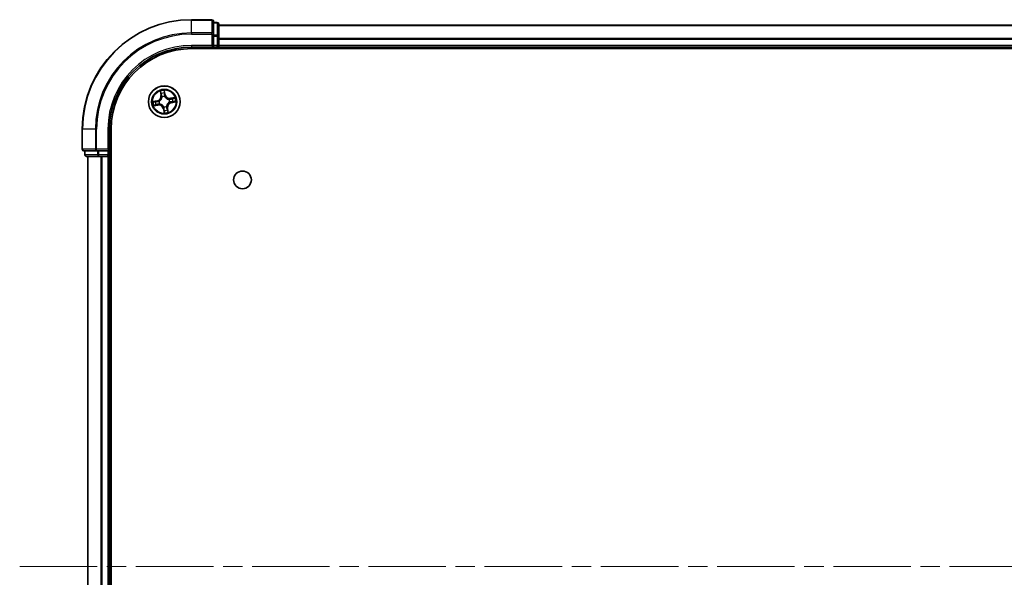
# Model space of a CAD drawing. Units: millimetres. Extents: x 36 to 8698, y 20 to 1425.
# Drawn here: x 1608 to 1788, y 290 to 392 of the extents above; entities that cross this region are included whole.
import ezdxf

# ---------------------------------------------------------------- set-up
doc = ezdxf.new("R2010")
doc.units = ezdxf.units.MM
doc.header["$LTSCALE"] = 2.5
doc.linetypes.add('CHAIN', pattern=[0.3543, 0.2362, -0.0295, 0.0591, -0.0295])
for name, color, linetype, lineweight in [('Centerline (ISO)', 131, 'Continuous', 18), ('Visible (ISO)', 7, 'Continuous', 35), ('Visible Narrow (ISO)', 7, 'Continuous', 25)]:
    doc.layers.add(name, color=color, linetype=linetype, lineweight=lineweight)

msp = doc.modelspace()

# ---------------------------------------------------------------- linework, layer by layer
at = {"layer": 'Centerline (ISO)', "linetype": 'CHAIN', "ltscale": 23.990969}
msp.add_line((1607.8207, 292.302), (1988.1106, 292.302), dxfattribs=at)
at = {"layer": 'Visible (ISO)'}
for p, q in [((1642.9511, 392.302), (1639.2511, 392.302)), ((1643.2511, 389.6615), (1643.2511, 392.002)), ((1643.9511, 391.802), (1643.2511, 391.802)), ((1644.2511, 389.2606), (1644.2511, 391.502)), ((1954.2511, 391.302), (1644.2511, 391.302)), ((1643.2511, 389.2606), (1643.2511, 389.6615)), ((1643.2511, 389.2606), (1643.2511, 387.602)), ((1644.2511, 387.602), (1644.2511, 389.2606)), ((1639.2511, 387.302), (1643.2511, 387.302)), ((1642.9511, 387.602), (1643.2511, 387.302)), ((1643.2511, 387.302), (1643.2511, 387.602)), ((1643.2511, 387.302), (1643.9511, 387.302)), ((1644.2511, 387.302), (1644.2511, 387.602)), ((1644.2511, 387.302), (1954.2511, 387.302)), ((1644.2511, 387.002), (1644.2511, 387.302)), ((1639.2511, 387.002), (1959.2511, 387.002)), ((1619.2511, 372.302), (1619.2511, 368.602)), ((1624.2511, 368.302), (1624.2511, 372.302)), ((1624.5511, 212.302), (1624.5511, 372.302)), ((1619.5511, 368.302), (1621.8917, 368.302)), ((1619.7511, 368.302), (1619.7511, 367.602)), ((1620.0511, 367.302), (1622.2925, 367.302)), ((1620.2511, 367.302), (1620.2511, 217.302)), ((1621.8917, 368.302), (1622.2925, 368.302)), ((1623.9511, 368.302), (1622.2925, 368.302)), ((1622.2925, 367.302), (1622.6681, 367.302)), ((1622.6681, 367.302), (1622.8917, 367.302)), ((1622.8917, 367.302), (1623.9511, 367.302)), ((1624.2511, 368.302), (1623.9511, 368.602)), ((1623.9511, 368.302), (1624.2511, 368.302)), ((1623.9511, 367.302), (1624.2511, 367.302)), ((1624.2511, 367.602), (1624.2511, 368.302)), ((1624.2511, 367.302), (1624.5511, 367.302)), ((1624.2511, 217.302), (1624.2511, 367.302))]:
    msp.add_line(p, q, dxfattribs=at)
for centre, radius in [((1634.2511, 377.302), 2.9), ((1648.5511, 363.002), 1.621)]:
    msp.add_circle(centre, radius, dxfattribs=at)
for centre, radius, start, end in [((1639.2511, 372.302), 20, 90, 180), ((1642.9511, 392.002), 0.3, 0, 90), ((1643.9511, 391.502), 0.3, 0, 90), ((1639.2511, 372.302), 15, 90, 180), ((1643.9511, 387.602), 0.3, 270, 0), ((1639.2511, 372.302), 14.7, 90, 180), ((1619.5511, 368.602), 0.3, 180, 270), ((1620.0511, 367.602), 0.3, 180, 270), ((1623.9511, 367.602), 0.3, 270, 0)]:
    msp.add_arc(centre, radius, start, end, dxfattribs=at)
at = {"layer": 'Visible Narrow (ISO)'}
for p, q in [((1639.2511, 392.2325), (1639.2511, 392.302)), ((1639.2511, 392.2325), (1642.9511, 392.2325)), ((1639.2511, 389.892), (1639.2511, 392.2325)), ((1642.9511, 392.2325), (1642.9511, 392.302)), ((1642.9511, 392.2325), (1642.9511, 389.892)), ((1643.2511, 391.7325), (1643.9511, 391.7325)), ((1643.9511, 391.7325), (1643.9511, 391.802)), ((1643.9511, 391.7325), (1643.9511, 389.4911)), ((1644.2511, 391.2557), (1954.2511, 391.2557)), ((1642.9511, 389.892), (1639.2511, 389.892)), ((1639.2511, 389.892), (1639.2511, 389.6615)), ((1639.2511, 389.6615), (1642.9511, 389.6615)), ((1642.9511, 389.6615), (1642.9511, 389.892)), ((1642.9511, 389.6615), (1642.9511, 387.602)), ((1642.9511, 389.6615), (1643.2511, 389.6615)), ((1643.9511, 389.4911), (1643.2511, 389.4911)), ((1643.2511, 389.2606), (1643.9511, 389.2606)), ((1643.9511, 389.2606), (1643.9511, 389.4911)), ((1643.9511, 389.2606), (1643.9511, 387.602)), ((1643.9511, 389.2606), (1644.2511, 389.2606)), ((1954.2511, 388.862), (1644.2511, 388.862)), ((1639.2511, 387.602), (1639.2511, 387.302)), ((1642.9511, 387.602), (1639.2511, 387.602)), ((1643.9511, 387.602), (1643.2511, 387.602)), ((1643.9511, 387.302), (1643.9511, 387.602)), ((1643.9511, 387.602), (1644.2511, 387.602)), ((1643.9511, 387.302), (1643.9511, 387.002)), ((1644.2511, 388.7083), (1954.2511, 388.7083)), ((1954.2511, 387.602), (1644.2511, 387.602)), ((1633.512, 379.2249), (1633.6353, 378.4551)), ((1633.6845, 378.4629), (1633.607, 378.9469)), ((1633.6845, 378.4629), (1633.6353, 378.4551)), ((1633.6845, 378.4629), (1633.7562, 378.4744)), ((1633.8531, 378.1618), (1633.8441, 378.1812)), ((1634.4309, 378.5968), (1634.2808, 379.3619)), ((1634.2876, 379.0682), (1634.382, 378.5872)), ((1634.382, 378.5872), (1634.3107, 378.5732)), ((1634.3295, 378.2676), (1634.3278, 378.2464)), ((1634.382, 378.5872), (1634.4309, 378.5968)), ((1636.174, 378.0412), (1635.4042, 377.9178)), ((1632.9564, 377.4818), (1632.1913, 377.3316)), ((1632.3283, 376.5629), (1633.0981, 376.6862)), ((1632.485, 377.3385), (1632.9659, 377.4329)), ((1633.0902, 376.7354), (1632.6062, 376.6578)), ((1632.9659, 377.4329), (1632.9564, 377.4818)), ((1632.9659, 377.4329), (1632.9799, 377.3616)), ((1633.0902, 376.7354), (1633.0787, 376.8071)), ((1633.0902, 376.7354), (1633.0981, 376.6862)), ((1633.2855, 377.3804), (1633.3068, 377.3787)), ((1633.3913, 376.9039), (1633.372, 376.895)), ((1634.1728, 376.3364), (1634.1745, 376.3576)), ((1634.6492, 376.4422), (1634.6582, 376.4229)), ((1635.111, 377.7001), (1635.1303, 377.709)), ((1635.2168, 377.2236), (1635.1955, 377.2253)), ((1635.4121, 377.8687), (1635.4042, 377.9178)), ((1635.4121, 377.8687), (1635.896, 377.9462)), ((1635.4121, 377.8687), (1635.4236, 377.7969)), ((1635.5363, 377.1711), (1635.5224, 377.2424)), ((1636.0173, 377.2655), (1635.5363, 377.1711)), ((1635.5363, 377.1711), (1635.5459, 377.1223)), ((1635.5459, 377.1223), (1636.311, 377.2724)), ((1634.1203, 376.0168), (1634.0714, 376.0072)), ((1634.0714, 376.0072), (1634.2215, 375.2422)), ((1634.1203, 376.0168), (1634.1916, 376.0308)), ((1634.2146, 375.5358), (1634.1203, 376.0168)), ((1634.8178, 376.1411), (1634.7461, 376.1296)), ((1634.8178, 376.1411), (1634.867, 376.1489)), ((1634.8178, 376.1411), (1634.8953, 375.6571)), ((1634.9903, 375.3791), (1634.867, 376.1489)), ((1619.3207, 372.302), (1619.2511, 372.302)), ((1619.3207, 368.602), (1619.3207, 372.302)), ((1621.6612, 372.302), (1619.3207, 372.302)), ((1621.6612, 372.302), (1621.6612, 368.602)), ((1621.6612, 372.302), (1621.8917, 372.302)), ((1621.8917, 368.602), (1621.8917, 372.302)), ((1623.9511, 372.302), (1624.2511, 372.302)), ((1623.9511, 372.302), (1623.9511, 368.602)), ((1619.2511, 368.602), (1619.3207, 368.602)), ((1621.6612, 368.602), (1619.3207, 368.602)), ((1619.7511, 367.602), (1619.8207, 367.602)), ((1619.8207, 367.602), (1619.8207, 368.302)), ((1622.062, 367.602), (1619.8207, 367.602)), ((1620.3207, 217.302), (1620.3207, 367.302)), ((1621.6612, 368.602), (1621.8917, 368.602)), ((1623.9511, 368.602), (1621.8917, 368.602)), ((1621.8917, 368.302), (1621.8917, 368.602)), ((1622.062, 368.302), (1622.062, 367.602)), ((1622.062, 367.602), (1622.2925, 367.602)), ((1622.2925, 367.602), (1622.2925, 368.302)), ((1623.9511, 367.602), (1622.2925, 367.602)), ((1622.2925, 367.302), (1622.2925, 367.602)), ((1622.6612, 367.302), (1622.6612, 217.302)), ((1622.8917, 217.302), (1622.8917, 367.302)), ((1623.9511, 368.302), (1623.9511, 367.602)), ((1623.9511, 367.602), (1624.2511, 367.602)), ((1623.9511, 367.302), (1623.9511, 367.602)), ((1623.9511, 367.302), (1623.9511, 217.302)), ((1624.5511, 367.602), (1624.2511, 367.602))]:
    msp.add_line(p, q, dxfattribs=at)
for radius in [2.8677, 2.3092, 2.1415]:
    msp.add_circle((1634.2511, 377.302), radius, dxfattribs=at)
for centre, radius, start, end in [((1639.2511, 372.302), 19.9305, 90, 180), ((1639.2511, 372.302), 17.59, 90, 180), ((1639.2511, 372.302), 17.3595, 90, 180), ((1639.2511, 372.302), 15.3, 90, 180), ((1632.7919, 378.32), 0.8542, 281.101081, 9.101081), ((1632.7919, 378.32), 0.904, 281.101081, 9.101081), ((1634.2511, 377.302), 2.0601, 89.175663, 111.0265), ((1634.2511, 377.302), 1.6122, 89.79356, 110.408602), ((1634.2511, 377.302), 0.9688, 85.359125, 114.843037), ((1634.2511, 377.302), 0.9475, 85.359125, 114.843037), ((1635.2691, 378.7613), 0.904, 191.101081, 279.101081), ((1635.2691, 378.7613), 0.8542, 191.101081, 279.101081), ((1634.2511, 377.302), 2.0601, 359.175663, 21.0265), ((1634.2511, 377.302), 2.0601, 179.175663, 201.0265), ((1634.2511, 377.302), 1.6122, 179.79356, 200.408602), ((1633.2332, 375.8427), 0.904, 11.101081, 99.101081), ((1633.2332, 375.8427), 0.8542, 11.101081, 99.101081), ((1634.2511, 377.302), 0.9688, 175.359125, 204.843037), ((1634.2511, 377.302), 0.9475, 175.359125, 204.843037), ((1634.2511, 377.302), 0.9688, 265.359125, 294.843037), ((1634.2511, 377.302), 0.9475, 265.359125, 294.843037), ((1635.7104, 376.2841), 0.904, 101.101081, 189.101081), ((1635.7104, 376.2841), 0.8542, 101.101081, 189.101081), ((1634.2511, 377.302), 0.9475, 355.359125, 24.843037), ((1634.2511, 377.302), 0.9688, 355.359125, 24.843037), ((1634.2511, 377.302), 1.6122, 359.79356, 20.408602), ((1634.2511, 377.302), 2.0601, 269.175663, 291.0265), ((1634.2511, 377.302), 1.6122, 269.79356, 290.408602)]:
    msp.add_arc(centre, radius, start, end, dxfattribs=at)
for centre, major_axis, ratio, start_param, end_param in [((1642.9511, 392.002), (0.3, 0), 0.76822128, 0, 1.57079633), ((1643.9511, 391.502), (0.3, 0), 0.76822128, 0, 1.57079633), ((1642.9511, 389.6615), (0.3, 0), 0.76822128, 0, 1.57079633), ((1643.9511, 389.2606), (0.3, 0), 0.76822128, 0, 1.57079633), ((1633.6562, 378.9548), (-0.0488, -0.0107), 0.54850665, 4.7835784, 6.17876057), ((1633.7046, 378.771), (-0.0472, -0.0165), 0.89574018, 4.73044269, 6.08586581), ((1633.8054, 378.4823), (-0.0472, -0.0165), 0.89572054, 4.73483766, 6.08588361), ((1633.8629, 378.1405), (-0.05, 0.0003), 0.87684642, 5.10328313, 6.10089396), ((1633.8629, 378.1405), (-0.0496, 0.0063), 0.41070123, 4.96449783, 6.18744952), ((1634.2388, 379.0586), (0.0495, 0.0068), 0.54850665, 0.10442473, 1.4996069), ((1634.2568, 378.8694), (0.05, 0.0008), 0.89574018, 0.19731949, 1.55274262), ((1634.2619, 378.5636), (0.05, 0.0008), 0.89572054, 0.1973017, 1.54834765), ((1634.3259, 378.223), (0.0444, 0.0231), 0.41070123, 0.09573579, 1.31868747), ((1634.3259, 378.223), (0.0468, 0.0175), 0.87684641, 0.18229136, 1.17990219), ((1632.4946, 377.2896), (-0.0068, 0.0495), 0.54850665, 0.10442473, 1.4996069), ((1632.5984, 376.707), (0.0107, -0.0488), 0.54850665, 4.7835784, 6.17876057), ((1632.6838, 377.3077), (-0.0008, 0.05), 0.89574018, 0.19731949, 1.55274262), ((1632.7821, 376.7554), (0.0165, -0.0472), 0.89574018, 4.73044269, 6.08586581), ((1632.9895, 377.3127), (-0.0008, 0.05), 0.89572054, 0.1973017, 1.54834765), ((1633.0708, 376.8563), (0.0165, -0.0472), 0.89572054, 4.73483766, 6.08588361), ((1633.3302, 377.3768), (-0.0175, 0.0468), 0.87684641, 0.18229136, 1.17990219), ((1633.3302, 377.3768), (-0.0231, 0.0444), 0.41070123, 0.09573579, 1.31868747), ((1633.4126, 376.9138), (-0.0003, -0.05), 0.87684642, 5.10328313, 6.10089396), ((1633.4126, 376.9138), (-0.0063, -0.0496), 0.41070123, 4.96449783, 6.18744952), ((1634.1764, 376.381), (-0.0444, -0.0231), 0.41070123, 0.09573579, 1.31868747), ((1634.1764, 376.381), (-0.0468, -0.0175), 0.87684641, 0.18229136, 1.17990219), ((1634.6394, 376.4635), (0.0496, -0.0063), 0.41070123, 4.96449783, 6.18744952), ((1634.6394, 376.4635), (0.05, -0.0003), 0.87684642, 5.10328313, 6.10089396), ((1635.0896, 377.6902), (0.0003, 0.05), 0.87684642, 5.10328313, 6.10089396), ((1635.0896, 377.6902), (0.0063, 0.0496), 0.41070123, 4.96449783, 6.18744952), ((1635.1721, 377.2272), (0.0231, -0.0444), 0.41070123, 0.09573579, 1.31868747), ((1635.1721, 377.2272), (0.0175, -0.0468), 0.87684641, 0.18229136, 1.17990219), ((1635.4315, 377.7477), (-0.0165, 0.0472), 0.89572054, 4.73483766, 6.08588361), ((1635.5128, 377.2913), (0.0008, -0.05), 0.89572054, 0.1973017, 1.54834765), ((1635.7201, 377.8486), (-0.0165, 0.0472), 0.89574018, 4.73044269, 6.08586581), ((1635.8185, 377.2964), (0.0008, -0.05), 0.89574018, 0.19731949, 1.55274262), ((1635.9039, 377.897), (-0.0107, 0.0488), 0.54850665, 4.7835784, 6.17876057), ((1636.0077, 377.3144), (0.0068, -0.0495), 0.54850665, 0.10442473, 1.4996069), ((1634.2404, 376.0404), (-0.05, -0.0008), 0.89572054, 0.1973017, 1.54834765), ((1634.2455, 375.7346), (-0.05, -0.0008), 0.89574018, 0.19731949, 1.55274262), ((1634.2635, 375.5454), (-0.0495, -0.0068), 0.54850665, 0.10442473, 1.4996069), ((1634.6969, 376.1217), (0.0472, 0.0165), 0.89572054, 4.73483766, 6.08588361), ((1634.7977, 375.833), (0.0472, 0.0165), 0.89574018, 4.73044269, 6.08586581), ((1634.8461, 375.6492), (0.0488, 0.0107), 0.54850665, 4.7835784, 6.17876057), ((1619.5511, 368.602), (0, -0.3), 0.76822128, 4.71238898, 6.28318531), ((1620.0511, 367.602), (0, -0.3), 0.76822128, 4.71238898, 6.28318531), ((1621.8917, 368.602), (0, -0.3), 0.76822128, 4.71238898, 6.28318531), ((1622.2925, 367.602), (0, -0.3), 0.76822128, 4.71238898, 6.28318531)]:
    msp.add_ellipse(centre, major_axis=major_axis, ratio=ratio, start_param=start_param, end_param=end_param, dxfattribs=at)
for points, knots in [([(1633.8138, 378.1487), (1633.8118, 378.133), (1633.8095, 378.1173), (1633.7928, 378.0216), (1633.7686, 377.9412), (1633.7099, 377.8139), (1633.6825, 377.7659), (1633.6509, 377.7207), (1633.6194, 377.6755), (1633.5838, 377.6332), (1633.4846, 377.5341), (1633.4175, 377.4836), (1633.3335, 377.4349), (1633.3195, 377.4273), (1633.3055, 377.42)], [0.073818549, 0.073818549, 0.073818549, 0.073818549, 0.079279611, 0.079279611, 0.107010485, 0.107010485, 0.124342281, 0.124342281, 0.124342281, 0.141674077, 0.141674077, 0.16940495, 0.16940495, 0.174866013, 0.174866013, 0.174866013, 0.174866013]), ([(1633.3068, 377.3787), (1633.3215, 377.3865), (1633.3361, 377.3948), (1633.4243, 377.4476), (1633.4948, 377.5025), (1633.6002, 377.6105), (1633.6384, 377.6566), (1633.6725, 377.7056), (1633.7067, 377.7546), (1633.7368, 377.8064), (1633.8018, 377.9426), (1633.8289, 378.0277), (1633.8481, 378.1287), (1633.8508, 378.1453), (1633.8531, 378.1618)], [-0.174866013, -0.174866013, -0.174866013, -0.174866013, -0.16940495, -0.16940495, -0.141674077, -0.141674077, -0.124342281, -0.124342281, -0.124342281, -0.107010485, -0.107010485, -0.079279611, -0.079279611, -0.073818549, -0.073818549, -0.073818549, -0.073818549]), ([(1633.6468, 378.9807), (1633.6438, 378.9955), (1633.639, 379.0104), (1633.6235, 379.0492), (1633.6109, 379.073), (1633.5846, 379.1177), (1633.571, 379.1387), (1633.5423, 379.1815), (1633.5271, 379.2033), (1633.512, 379.2249)], [0, 0, 0, 0, 0.0059340385, 0.0059340385, 0.0154285, 0.0154285, 0.0237449879, 0.0237449879, 0.0323943032, 0.0323943032, 0.0323943032, 0.0323943032]), ([(1633.512, 379.2249), (1633.5221, 379.2), (1633.5322, 379.1748), (1633.5515, 379.1255), (1633.5607, 379.1014), (1633.5789, 379.0503), (1633.5879, 379.0232), (1633.5999, 378.9797), (1633.6039, 378.9631), (1633.607, 378.9469)], [-0.0323943032, -0.0323943032, -0.0323943032, -0.0323943032, -0.0237449879, -0.0237449879, -0.0154285, -0.0154285, -0.0059340385, -0.0059340385, 0, 0, 0, 0]), ([(1633.607, 378.9469), (1633.6156, 378.9075), (1633.6242, 378.8716), (1633.6405, 378.8095), (1633.6483, 378.7834), (1633.6554, 378.7631)], [0, 0, 0, 0, 0.014491423, 0.014491423, 0.0289828459, 0.0289828459, 0.0289828459, 0.0289828459]), ([(1633.689, 378.813), (1633.6826, 378.8314), (1633.6757, 378.8553), (1633.6615, 378.9119), (1633.6542, 378.9447), (1633.6468, 378.9807)], [-0.0289828459, -0.0289828459, -0.0289828459, -0.0289828459, -0.014491423, -0.014491423, 0, 0, 0, 0]), ([(1633.6554, 378.7631), (1633.6722, 378.715), (1633.689, 378.6669), (1633.7226, 378.5707), (1633.7394, 378.5226), (1633.7562, 378.4744)], [0, 0, 0, 0, 0.0343899271, 0.0343899271, 0.0687798542, 0.0687798542, 0.0687798542, 0.0687798542]), ([(1633.7896, 378.5242), (1633.7728, 378.5724), (1633.7561, 378.6205), (1633.7225, 378.7167), (1633.7057, 378.7649), (1633.689, 378.813)], [-0.0687798542, -0.0687798542, -0.0687798542, -0.0687798542, -0.0343899271, -0.0343899271, 0, 0, 0, 0]), ([(1633.7562, 378.4744), (1633.7797, 378.4091), (1633.7964, 378.3413), (1633.8109, 378.231), (1633.8137, 378.1906), (1633.8138, 378.1487)], [0, 0, 0, 0, 0.0491206273, 0.0491206273, 0.0764653604, 0.0764653604, 0.0764653604, 0.0764653604]), ([(1633.8441, 378.1812), (1633.8452, 378.2253), (1633.8431, 378.2679), (1633.8301, 378.3841), (1633.8135, 378.4555), (1633.7896, 378.5242)], [-0.0764653604, -0.0764653604, -0.0764653604, -0.0764653604, -0.0491206273, -0.0491206273, 0, 0, 0, 0]), ([(1634.2808, 379.3619), (1634.2726, 379.3308), (1634.2644, 379.2994), (1634.2479, 379.2289), (1634.2403, 379.1902), (1634.2354, 379.1298), (1634.2354, 379.1073), (1634.2386, 379.0862)], [-0.0003383294, -0.0003383294, -0.0003383294, -0.0003383294, 0.0102009359, 0.0102009359, 0.0236501899, 0.0236501899, 0.0320559737, 0.0320559737, 0.0320559737, 0.0320559737]), ([(1634.2386, 379.0862), (1634.2441, 379.05), (1634.2485, 379.0169), (1634.2548, 378.9587), (1634.2566, 378.9338), (1634.257, 378.9142)], [-0.0289828459, -0.0289828459, -0.0289828459, -0.0289828459, -0.0145850634, -0.0145850634, 0, 0, 0, 0]), ([(1634.257, 378.9142), (1634.2578, 378.8632), (1634.2587, 378.8123), (1634.2605, 378.7103), (1634.2613, 378.6594), (1634.2622, 378.6084)], [-0.0687798542, -0.0687798542, -0.0687798542, -0.0687798542, -0.0343899271, -0.0343899271, 0, 0, 0, 0]), ([(1634.2622, 378.6084), (1634.2635, 378.5356), (1634.2726, 378.4629), (1634.3005, 378.3494), (1634.3133, 378.3087), (1634.3295, 378.2676)], [-0.0982412545, -0.0982412545, -0.0982412545, -0.0982412545, -0.0491206273, -0.0491206273, -0.0217758941, -0.0217758941, -0.0217758941, -0.0217758941]), ([(1634.2876, 379.0682), (1634.2838, 379.0913), (1634.2814, 379.1156), (1634.2776, 379.1804), (1634.2776, 379.2214), (1634.2787, 379.296), (1634.2798, 379.3291), (1634.2808, 379.3619)], [-0.0320559737, -0.0320559737, -0.0320559737, -0.0320559737, -0.0236501899, -0.0236501899, -0.0102009359, -0.0102009359, 0.0003383294, 0.0003383294, 0.0003383294, 0.0003383294]), ([(1634.3057, 378.879), (1634.3053, 378.9006), (1634.3036, 378.928), (1634.2974, 378.992), (1634.2931, 379.0284), (1634.2876, 379.0682)], [0, 0, 0, 0, 0.0145850634, 0.0145850634, 0.0289828459, 0.0289828459, 0.0289828459, 0.0289828459]), ([(1634.3107, 378.5732), (1634.3099, 378.6242), (1634.309, 378.6751), (1634.3074, 378.7771), (1634.3065, 378.828), (1634.3057, 378.879)], [0, 0, 0, 0, 0.0343899271, 0.0343899271, 0.0687798542, 0.0687798542, 0.0687798542, 0.0687798542]), ([(1634.3692, 378.2477), (1634.3548, 378.287), (1634.3435, 378.3259), (1634.319, 378.4344), (1634.3113, 378.5038), (1634.3107, 378.5732)], [0.0217758941, 0.0217758941, 0.0217758941, 0.0217758941, 0.0491206273, 0.0491206273, 0.0982412545, 0.0982412545, 0.0982412545, 0.0982412545]), ([(1634.3278, 378.2464), (1634.3357, 378.2316), (1634.344, 378.217), (1634.3968, 378.1289), (1634.4517, 378.0583), (1634.5597, 377.953), (1634.6057, 377.9148), (1634.6548, 377.8806), (1634.7038, 377.8464), (1634.7555, 377.8164), (1634.8917, 377.7514), (1634.9769, 377.7242), (1635.0778, 377.7051), (1635.0944, 377.7024), (1635.111, 377.7001)], [-0.174866013, -0.174866013, -0.174866013, -0.174866013, -0.16940495, -0.16940495, -0.141674077, -0.141674077, -0.124342281, -0.124342281, -0.124342281, -0.107010485, -0.107010485, -0.079279611, -0.079279611, -0.073818549, -0.073818549, -0.073818549, -0.073818549]), ([(1635.0979, 377.7393), (1635.0822, 377.7413), (1635.0664, 377.7437), (1634.9708, 377.7604), (1634.8904, 377.7845), (1634.7631, 377.8433), (1634.7151, 377.8707), (1634.6698, 377.9022), (1634.6246, 377.9338), (1634.5823, 377.9694), (1634.4832, 378.0685), (1634.4328, 378.1357), (1634.3841, 378.2197), (1634.3764, 378.2336), (1634.3692, 378.2477)], [0.073818549, 0.073818549, 0.073818549, 0.073818549, 0.079279611, 0.079279611, 0.107010485, 0.107010485, 0.124342281, 0.124342281, 0.124342281, 0.141674077, 0.141674077, 0.16940495, 0.16940495, 0.174866013, 0.174866013, 0.174866013, 0.174866013]), ([(1636.174, 378.0412), (1636.1491, 378.0311), (1636.124, 378.0209), (1636.0747, 378.0016), (1636.0506, 377.9924), (1635.9994, 377.9742), (1635.9724, 377.9653), (1635.9288, 377.9533), (1635.9123, 377.9493), (1635.896, 377.9462)], [-0.0323943032, -0.0323943032, -0.0323943032, -0.0323943032, -0.0237449879, -0.0237449879, -0.0154285, -0.0154285, -0.0059340385, -0.0059340385, 0, 0, 0, 0]), ([(1635.9299, 377.9063), (1635.9446, 377.9094), (1635.9595, 377.9141), (1635.9983, 377.9297), (1636.0221, 377.9422), (1636.0669, 377.9686), (1636.0879, 377.9821), (1636.1307, 378.0109), (1636.1524, 378.0261), (1636.174, 378.0412)], [0, 0, 0, 0, 0.0059340385, 0.0059340385, 0.0154285, 0.0154285, 0.0237449879, 0.0237449879, 0.0323943032, 0.0323943032, 0.0323943032, 0.0323943032]), ([(1632.485, 377.3385), (1632.4619, 377.3347), (1632.4375, 377.3323), (1632.3728, 377.3285), (1632.3317, 377.3284), (1632.2571, 377.3296), (1632.2241, 377.3306), (1632.1913, 377.3316)], [-0.0320559737, -0.0320559737, -0.0320559737, -0.0320559737, -0.0236501899, -0.0236501899, -0.0102009359, -0.0102009359, 0.0003383294, 0.0003383294, 0.0003383294, 0.0003383294]), ([(1632.1913, 377.3316), (1632.2223, 377.3235), (1632.2537, 377.3152), (1632.3242, 377.2988), (1632.3629, 377.2911), (1632.4233, 377.2862), (1632.4459, 377.2862), (1632.467, 377.2894)], [-0.0003383294, -0.0003383294, -0.0003383294, -0.0003383294, 0.0102009359, 0.0102009359, 0.0236501899, 0.0236501899, 0.0320559737, 0.0320559737, 0.0320559737, 0.0320559737]), ([(1632.5724, 376.6977), (1632.5576, 376.6947), (1632.5428, 376.6899), (1632.5039, 376.6743), (1632.4802, 376.6618), (1632.4354, 376.6354), (1632.4144, 376.6219), (1632.3716, 376.5931), (1632.3499, 376.5779), (1632.3283, 376.5629)], [0, 0, 0, 0, 0.0059340385, 0.0059340385, 0.0154285, 0.0154285, 0.0237449879, 0.0237449879, 0.0323943032, 0.0323943032, 0.0323943032, 0.0323943032]), ([(1632.3283, 376.5629), (1632.3532, 376.5729), (1632.3783, 376.5831), (1632.4276, 376.6024), (1632.4517, 376.6116), (1632.5029, 376.6298), (1632.5299, 376.6387), (1632.5734, 376.6508), (1632.59, 376.6548), (1632.6062, 376.6578)], [-0.0323943032, -0.0323943032, -0.0323943032, -0.0323943032, -0.0237449879, -0.0237449879, -0.0154285, -0.0154285, -0.0059340385, -0.0059340385, 0, 0, 0, 0]), ([(1632.467, 377.2894), (1632.5031, 377.2949), (1632.5362, 377.2994), (1632.5944, 377.3056), (1632.6193, 377.3074), (1632.639, 377.3078)], [-0.0289828459, -0.0289828459, -0.0289828459, -0.0289828459, -0.0145850634, -0.0145850634, 0, 0, 0, 0]), ([(1632.6742, 377.3565), (1632.6526, 377.3562), (1632.6251, 377.3544), (1632.5612, 377.3483), (1632.5247, 377.344), (1632.485, 377.3385)], [0, 0, 0, 0, 0.0145850634, 0.0145850634, 0.0289828459, 0.0289828459, 0.0289828459, 0.0289828459]), ([(1632.7402, 376.7398), (1632.7217, 376.7334), (1632.6979, 376.7266), (1632.6412, 376.7124), (1632.6085, 376.705), (1632.5724, 376.6977)], [-0.0289828459, -0.0289828459, -0.0289828459, -0.0289828459, -0.014491423, -0.014491423, 0, 0, 0, 0]), ([(1632.6062, 376.6578), (1632.6457, 376.6665), (1632.6816, 376.6751), (1632.7436, 376.6914), (1632.7697, 376.6992), (1632.79, 376.7063)], [0, 0, 0, 0, 0.014491423, 0.014491423, 0.0289828459, 0.0289828459, 0.0289828459, 0.0289828459]), ([(1632.639, 377.3078), (1632.6899, 377.3087), (1632.7409, 377.3096), (1632.8428, 377.3113), (1632.8938, 377.3122), (1632.9447, 377.3131)], [-0.0687798542, -0.0687798542, -0.0687798542, -0.0687798542, -0.0343899271, -0.0343899271, 0, 0, 0, 0]), ([(1632.9799, 377.3616), (1632.929, 377.3608), (1632.878, 377.3599), (1632.7761, 377.3582), (1632.7251, 377.3574), (1632.6742, 377.3565)], [0, 0, 0, 0, 0.0343899271, 0.0343899271, 0.0687798542, 0.0687798542, 0.0687798542, 0.0687798542]), ([(1633.0289, 376.8404), (1632.9808, 376.8237), (1632.9327, 376.8069), (1632.8364, 376.7734), (1632.7883, 376.7566), (1632.7402, 376.7398)], [-0.0687798542, -0.0687798542, -0.0687798542, -0.0687798542, -0.0343899271, -0.0343899271, 0, 0, 0, 0]), ([(1632.79, 376.7063), (1632.8381, 376.7231), (1632.8862, 376.7399), (1632.9825, 376.7735), (1633.0306, 376.7903), (1633.0787, 376.8071)], [0, 0, 0, 0, 0.0343899271, 0.0343899271, 0.0687798542, 0.0687798542, 0.0687798542, 0.0687798542]), ([(1632.9447, 377.3131), (1633.0175, 377.3144), (1633.0902, 377.3234), (1633.2037, 377.3514), (1633.2444, 377.3641), (1633.2855, 377.3804)], [-0.0982412545, -0.0982412545, -0.0982412545, -0.0982412545, -0.0491206273, -0.0491206273, -0.0217758941, -0.0217758941, -0.0217758941, -0.0217758941]), ([(1633.3055, 377.42), (1633.2662, 377.4056), (1633.2272, 377.3944), (1633.1187, 377.3698), (1633.0493, 377.3621), (1632.9799, 377.3616)], [0.0217758941, 0.0217758941, 0.0217758941, 0.0217758941, 0.0491206273, 0.0491206273, 0.0982412545, 0.0982412545, 0.0982412545, 0.0982412545]), ([(1633.372, 376.895), (1633.3278, 376.8961), (1633.2852, 376.894), (1633.169, 376.881), (1633.0977, 376.8644), (1633.0289, 376.8404)], [-0.0764653604, -0.0764653604, -0.0764653604, -0.0764653604, -0.0491206273, -0.0491206273, 0, 0, 0, 0]), ([(1633.0787, 376.8071), (1633.144, 376.8305), (1633.2118, 376.8473), (1633.3221, 376.8617), (1633.3626, 376.8646), (1633.4044, 376.8647)], [0, 0, 0, 0, 0.0491206273, 0.0491206273, 0.0764653604, 0.0764653604, 0.0764653604, 0.0764653604]), ([(1634.1745, 376.3576), (1634.1666, 376.3724), (1634.1583, 376.387), (1634.1055, 376.4751), (1634.0506, 376.5457), (1633.9426, 376.651), (1633.8965, 376.6892), (1633.8475, 376.7234), (1633.7985, 376.7576), (1633.7468, 376.7876), (1633.6106, 376.8526), (1633.5254, 376.8798), (1633.4245, 376.8989), (1633.4079, 376.9016), (1633.3913, 376.9039)], [-0.174866013, -0.174866013, -0.174866013, -0.174866013, -0.16940495, -0.16940495, -0.141674077, -0.141674077, -0.124342281, -0.124342281, -0.124342281, -0.107010485, -0.107010485, -0.079279611, -0.079279611, -0.073818549, -0.073818549, -0.073818549, -0.073818549]), ([(1633.4044, 376.8647), (1633.4201, 376.8627), (1633.4358, 376.8604), (1633.5315, 376.8437), (1633.6119, 376.8195), (1633.7392, 376.7607), (1633.7872, 376.7334), (1633.8325, 376.7018), (1633.8777, 376.6703), (1633.92, 376.6346), (1634.0191, 376.5355), (1634.0695, 376.4684), (1634.1182, 376.3843), (1634.1259, 376.3704), (1634.1331, 376.3563)], [0.073818549, 0.073818549, 0.073818549, 0.073818549, 0.079279611, 0.079279611, 0.107010485, 0.107010485, 0.124342281, 0.124342281, 0.124342281, 0.141674077, 0.141674077, 0.16940495, 0.16940495, 0.174866013, 0.174866013, 0.174866013, 0.174866013]), ([(1634.1331, 376.3563), (1634.1475, 376.317), (1634.1588, 376.2781), (1634.1833, 376.1696), (1634.191, 376.1002), (1634.1916, 376.0308)], [0.0217758941, 0.0217758941, 0.0217758941, 0.0217758941, 0.0491206273, 0.0491206273, 0.0982412545, 0.0982412545, 0.0982412545, 0.0982412545]), ([(1634.2401, 375.9956), (1634.2388, 376.0684), (1634.2297, 376.1411), (1634.2018, 376.2546), (1634.189, 376.2953), (1634.1728, 376.3364)], [-0.0982412545, -0.0982412545, -0.0982412545, -0.0982412545, -0.0491206273, -0.0491206273, -0.0217758941, -0.0217758941, -0.0217758941, -0.0217758941]), ([(1635.1955, 377.2253), (1635.1808, 377.2175), (1635.1662, 377.2092), (1635.078, 377.1564), (1635.0075, 377.1015), (1634.9021, 376.9935), (1634.8639, 376.9474), (1634.8297, 376.8984), (1634.7956, 376.8494), (1634.7655, 376.7976), (1634.7005, 376.6615), (1634.6734, 376.5763), (1634.6542, 376.4753), (1634.6515, 376.4588), (1634.6492, 376.4422)], [-0.174866013, -0.174866013, -0.174866013, -0.174866013, -0.16940495, -0.16940495, -0.141674077, -0.141674077, -0.124342281, -0.124342281, -0.124342281, -0.107010485, -0.107010485, -0.079279611, -0.079279611, -0.073818549, -0.073818549, -0.073818549, -0.073818549]), ([(1634.6582, 376.4229), (1634.6571, 376.3787), (1634.6592, 376.3361), (1634.6722, 376.2199), (1634.6888, 376.1485), (1634.7127, 376.0798)], [-0.0764653604, -0.0764653604, -0.0764653604, -0.0764653604, -0.0491206273, -0.0491206273, 0, 0, 0, 0]), ([(1634.6885, 376.4553), (1634.6904, 376.471), (1634.6928, 376.4867), (1634.7095, 376.5824), (1634.7336, 376.6628), (1634.7924, 376.7901), (1634.8198, 376.8381), (1634.8513, 376.8833), (1634.8829, 376.9286), (1634.9185, 376.9708), (1635.0177, 377.0699), (1635.0848, 377.1204), (1635.1688, 377.1691), (1635.1828, 377.1767), (1635.1968, 377.184)], [0.073818549, 0.073818549, 0.073818549, 0.073818549, 0.079279611, 0.079279611, 0.107010485, 0.107010485, 0.124342281, 0.124342281, 0.124342281, 0.141674077, 0.141674077, 0.16940495, 0.16940495, 0.174866013, 0.174866013, 0.174866013, 0.174866013]), ([(1634.7461, 376.1296), (1634.7226, 376.1949), (1634.7059, 376.2627), (1634.6914, 376.373), (1634.6886, 376.4134), (1634.6885, 376.4553)], [0, 0, 0, 0, 0.0491206273, 0.0491206273, 0.0764653604, 0.0764653604, 0.0764653604, 0.0764653604]), ([(1635.4236, 377.7969), (1635.3583, 377.7735), (1635.2905, 377.7567), (1635.1802, 377.7423), (1635.1397, 377.7394), (1635.0979, 377.7393)], [0, 0, 0, 0, 0.0491206273, 0.0491206273, 0.0764653604, 0.0764653604, 0.0764653604, 0.0764653604]), ([(1635.1303, 377.709), (1635.1745, 377.708), (1635.2171, 377.71), (1635.3333, 377.723), (1635.4046, 377.7396), (1635.4734, 377.7636)], [-0.0764653604, -0.0764653604, -0.0764653604, -0.0764653604, -0.0491206273, -0.0491206273, 0, 0, 0, 0]), ([(1635.1968, 377.184), (1635.2361, 377.1984), (1635.275, 377.2096), (1635.3836, 377.2342), (1635.453, 377.2419), (1635.5224, 377.2424)], [0.0217758941, 0.0217758941, 0.0217758941, 0.0217758941, 0.0491206273, 0.0491206273, 0.0982412545, 0.0982412545, 0.0982412545, 0.0982412545]), ([(1635.5576, 377.2909), (1635.4848, 377.2896), (1635.4121, 377.2806), (1635.2986, 377.2527), (1635.2579, 377.2399), (1635.2168, 377.2236)], [-0.0982412545, -0.0982412545, -0.0982412545, -0.0982412545, -0.0491206273, -0.0491206273, -0.0217758941, -0.0217758941, -0.0217758941, -0.0217758941]), ([(1635.7123, 377.8978), (1635.6642, 377.881), (1635.616, 377.8641), (1635.5198, 377.8305), (1635.4717, 377.8137), (1635.4236, 377.7969)], [0, 0, 0, 0, 0.0343899271, 0.0343899271, 0.0687798542, 0.0687798542, 0.0687798542, 0.0687798542]), ([(1635.4734, 377.7636), (1635.5215, 377.7803), (1635.5696, 377.7971), (1635.6659, 377.8306), (1635.714, 377.8474), (1635.7621, 377.8642)], [-0.0687798542, -0.0687798542, -0.0687798542, -0.0687798542, -0.0343899271, -0.0343899271, 0, 0, 0, 0]), ([(1635.5224, 377.2424), (1635.5733, 377.2433), (1635.6243, 377.2441), (1635.7262, 377.2458), (1635.7772, 377.2466), (1635.8281, 377.2475)], [0, 0, 0, 0, 0.0343899271, 0.0343899271, 0.0687798542, 0.0687798542, 0.0687798542, 0.0687798542]), ([(1635.8633, 377.2962), (1635.8124, 377.2953), (1635.7614, 377.2944), (1635.6595, 377.2927), (1635.6085, 377.2918), (1635.5576, 377.2909)], [-0.0687798542, -0.0687798542, -0.0687798542, -0.0687798542, -0.0343899271, -0.0343899271, 0, 0, 0, 0]), ([(1635.896, 377.9462), (1635.8566, 377.9375), (1635.8207, 377.9289), (1635.7587, 377.9126), (1635.7325, 377.9048), (1635.7123, 377.8978)], [0, 0, 0, 0, 0.014491423, 0.014491423, 0.0289828459, 0.0289828459, 0.0289828459, 0.0289828459]), ([(1635.7621, 377.8642), (1635.7806, 377.8706), (1635.8044, 377.8774), (1635.861, 377.8916), (1635.8938, 377.899), (1635.9299, 377.9063)], [-0.0289828459, -0.0289828459, -0.0289828459, -0.0289828459, -0.014491423, -0.014491423, 0, 0, 0, 0]), ([(1635.8281, 377.2475), (1635.8497, 377.2478), (1635.8771, 377.2496), (1635.9411, 377.2557), (1635.9776, 377.26), (1636.0173, 377.2655)], [0, 0, 0, 0, 0.0145850634, 0.0145850634, 0.0289828459, 0.0289828459, 0.0289828459, 0.0289828459]), ([(1636.0353, 377.3146), (1635.9992, 377.3091), (1635.966, 377.3047), (1635.9079, 377.2984), (1635.883, 377.2966), (1635.8633, 377.2962)], [-0.0289828459, -0.0289828459, -0.0289828459, -0.0289828459, -0.0145850634, -0.0145850634, 0, 0, 0, 0]), ([(1636.0173, 377.2655), (1636.0404, 377.2693), (1636.0648, 377.2717), (1636.1295, 377.2755), (1636.1705, 377.2756), (1636.2452, 377.2744), (1636.2782, 377.2734), (1636.311, 377.2724)], [-0.0320559737, -0.0320559737, -0.0320559737, -0.0320559737, -0.0236501899, -0.0236501899, -0.0102009359, -0.0102009359, 0.0003383294, 0.0003383294, 0.0003383294, 0.0003383294]), ([(1636.311, 377.2724), (1636.2799, 377.2805), (1636.2486, 377.2888), (1636.1781, 377.3053), (1636.1394, 377.3129), (1636.079, 377.3178), (1636.0564, 377.3178), (1636.0353, 377.3146)], [-0.0003383294, -0.0003383294, -0.0003383294, -0.0003383294, 0.0102009359, 0.0102009359, 0.0236501899, 0.0236501899, 0.0320559737, 0.0320559737, 0.0320559737, 0.0320559737]), ([(1634.1916, 376.0308), (1634.1924, 375.9798), (1634.1932, 375.9289), (1634.1949, 375.827), (1634.1958, 375.776), (1634.1966, 375.725)], [0, 0, 0, 0, 0.0343899271, 0.0343899271, 0.0687798542, 0.0687798542, 0.0687798542, 0.0687798542]), ([(1634.1966, 375.725), (1634.197, 375.7034), (1634.1987, 375.676), (1634.2049, 375.612), (1634.2092, 375.5756), (1634.2146, 375.5358)], [0, 0, 0, 0, 0.0145850634, 0.0145850634, 0.0289828459, 0.0289828459, 0.0289828459, 0.0289828459]), ([(1634.2146, 375.5358), (1634.2185, 375.5128), (1634.2208, 375.4884), (1634.2246, 375.4236), (1634.2247, 375.3826), (1634.2236, 375.308), (1634.2225, 375.2749), (1634.2215, 375.2422)], [-0.0320559737, -0.0320559737, -0.0320559737, -0.0320559737, -0.0236501899, -0.0236501899, -0.0102009359, -0.0102009359, 0.0003383294, 0.0003383294, 0.0003383294, 0.0003383294]), ([(1634.2215, 375.2422), (1634.2297, 375.2732), (1634.2379, 375.3046), (1634.2544, 375.3751), (1634.262, 375.4138), (1634.2669, 375.4742), (1634.2669, 375.4967), (1634.2637, 375.5178)], [-0.0003383294, -0.0003383294, -0.0003383294, -0.0003383294, 0.0102009359, 0.0102009359, 0.0236501899, 0.0236501899, 0.0320559737, 0.0320559737, 0.0320559737, 0.0320559737]), ([(1634.2453, 375.6898), (1634.2445, 375.7408), (1634.2436, 375.7918), (1634.2418, 375.8937), (1634.2409, 375.9446), (1634.2401, 375.9956)], [-0.0687798542, -0.0687798542, -0.0687798542, -0.0687798542, -0.0343899271, -0.0343899271, 0, 0, 0, 0]), ([(1634.2637, 375.5178), (1634.2582, 375.554), (1634.2538, 375.5871), (1634.2475, 375.6453), (1634.2457, 375.6702), (1634.2453, 375.6898)], [-0.0289828459, -0.0289828459, -0.0289828459, -0.0289828459, -0.0145850634, -0.0145850634, 0, 0, 0, 0]), ([(1634.7127, 376.0798), (1634.7295, 376.0317), (1634.7462, 375.9835), (1634.7798, 375.8873), (1634.7966, 375.8392), (1634.8133, 375.791)], [-0.0687798542, -0.0687798542, -0.0687798542, -0.0687798542, -0.0343899271, -0.0343899271, 0, 0, 0, 0]), ([(1634.8469, 375.8409), (1634.8301, 375.889), (1634.8133, 375.9371), (1634.7797, 376.0333), (1634.7629, 376.0815), (1634.7461, 376.1296)], [0, 0, 0, 0, 0.0343899271, 0.0343899271, 0.0687798542, 0.0687798542, 0.0687798542, 0.0687798542]), ([(1634.8133, 375.791), (1634.8197, 375.7726), (1634.8266, 375.7487), (1634.8408, 375.6921), (1634.8481, 375.6593), (1634.8555, 375.6233)], [-0.0289828459, -0.0289828459, -0.0289828459, -0.0289828459, -0.014491423, -0.014491423, 0, 0, 0, 0]), ([(1634.8953, 375.6571), (1634.8867, 375.6966), (1634.8781, 375.7324), (1634.8617, 375.7945), (1634.854, 375.8206), (1634.8469, 375.8409)], [0, 0, 0, 0, 0.014491423, 0.014491423, 0.0289828459, 0.0289828459, 0.0289828459, 0.0289828459]), ([(1634.8555, 375.6233), (1634.8585, 375.6085), (1634.8633, 375.5936), (1634.8788, 375.5548), (1634.8914, 375.531), (1634.9177, 375.4863), (1634.9313, 375.4653), (1634.96, 375.4225), (1634.9752, 375.4007), (1634.9903, 375.3791)], [0, 0, 0, 0, 0.0059340385, 0.0059340385, 0.0154285, 0.0154285, 0.0237449879, 0.0237449879, 0.0323943032, 0.0323943032, 0.0323943032, 0.0323943032]), ([(1634.9903, 375.3791), (1634.9802, 375.4041), (1634.9701, 375.4292), (1634.9508, 375.4785), (1634.9416, 375.5026), (1634.9233, 375.5537), (1634.9144, 375.5808), (1634.9024, 375.6243), (1634.8984, 375.6409), (1634.8953, 375.6571)], [-0.0323943032, -0.0323943032, -0.0323943032, -0.0323943032, -0.0237449879, -0.0237449879, -0.0154285, -0.0154285, -0.0059340385, -0.0059340385, 0, 0, 0, 0])]:
    msp.add_open_spline(points, degree=3, knots=knots, dxfattribs=at)

doc.saveas('drawing.dxf')
